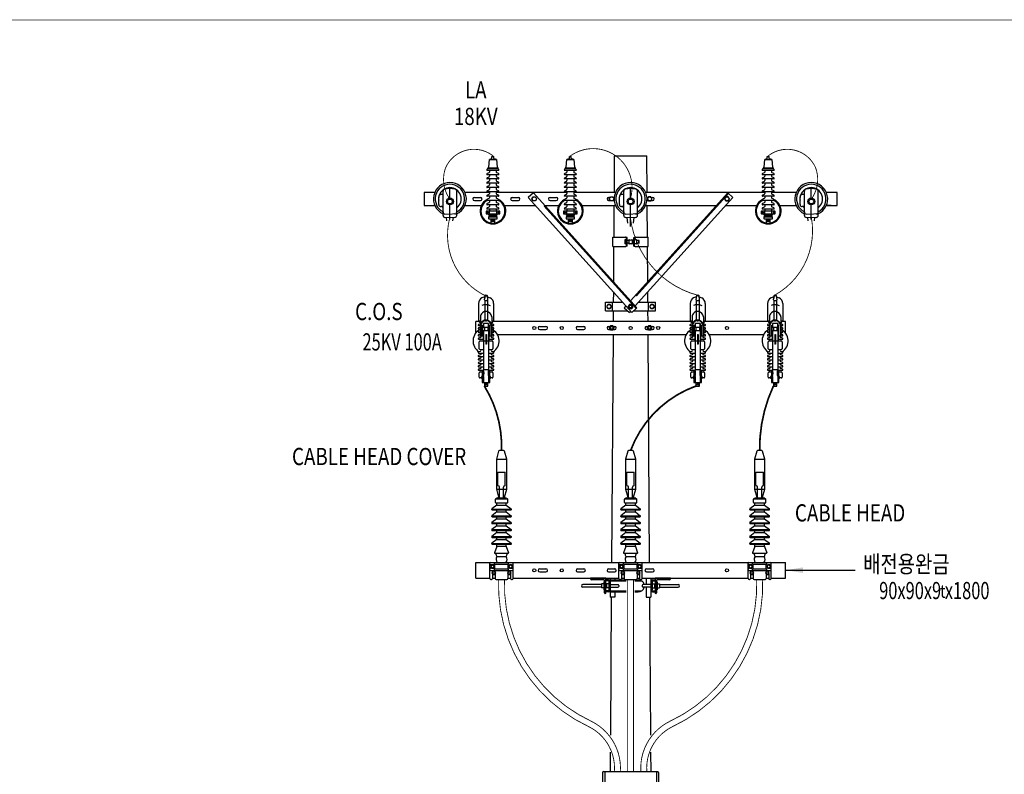
# Model space of a CAD drawing. Extents: x -2 to 23582, y -2 to 16922.
# Drawn here: x 11790 to 19229, y 11218 to 16922 of the extents above; entities that cross this region are included whole.
import ezdxf
from ezdxf.enums import TextEntityAlignment as Align

# ---------------------------------------------------------------- set-up
doc = ezdxf.new("R2010")
doc.units = 0
doc.header["$LTSCALE"] = 250
doc.header["$MEASUREMENT"] = 0
doc.layers.get('0').update_dxf_attribs({"linetype": 'CONTINUOUS'})
for name, color, linetype in [('2', 2, 'CONTINUOUS'), ('3', 3, 'CONTINUOUS'), ('4', 4, 'CONTINUOUS'), ('7', 7, 'CONTINUOUS'), ('ARM', 9, 'CONTINUOUS'), ('L', 1, 'CONTINUOUS'), ('NAME', 2, 'CONTINUOUS')]:
    doc.layers.add(name, color=color, linetype=linetype)
doc.styles.add('GHS', font='roman.shx', dxfattribs={"bigfont": 'ghs.shx'})
doc.styles.add('ROMAND', font='romand', dxfattribs={"width": 0.8, "height": 130, "bigfont": 'whtmtxt'})
doc.dimstyles.new('DIM3', dxfattribs={"dimtxt": 100, "dimasz": 130, "dimexe": 50, "dimexo": 50, "dimgap": 25, "dimtad": 1, "dimdec": 3, "dimzin": 0, "dimtxsty": 'ROMAND', "dimcen": 0, "dimazin": 3, "dimtfac": 0.5, "dimtdec": 4, "dimtix": 1, "dimtofl": 0, "dimtmove": 0, "dimatfit": 3, "dimtolj": 1, "dimtzin": 0})

# ---------------------------------------------------------------- blocks, each defined once
blk = doc.blocks.new('CH')
at = {"layer": '4'}
for p, q in [((-18, 527), (18, 527)), ((-18, 449.6), (-18, 527)), ((18, 449.6), (18, 527)), ((-10, 377), (-10, 439)), ((10, 377), (10, 439)), ((-23, 335), (-46.9, 312.6)), ((-30, 349), (-30, 370)), ((-28, 372), (28, 372)), ((-28, 347), (28, 347)), ((-23, 372), (-23, 375)), ((-23, 347), (23, 347)), ((-23, 335), (-23, 347)), ((-23, 335), (23, 335)), ((-21, 377), (21, 377)), ((23, 372), (23, 375)), ((23, 335), (23, 347)), ((23, 335), (46.9, 312.6)), ((30, 349), (30, 370)), ((-47.5, 312), (47.5, 312)), ((-47.5, 309), (-47.5, 311.1)), ((-23, 295), (-46.9, 272.6)), ((-45.5, 307), (45.5, 307)), ((-23, 307), (23, 307)), ((-23, 295), (-23, 307)), ((-23, 295), (23, 295)), ((23, 295), (23, 307)), ((23, 295), (46.9, 272.6)), ((47.5, 309), (47.5, 311.1)), ((-47.5, 272), (47.5, 272)), ((-47.5, 269), (-47.5, 271.1)), ((-23, 255), (-46.9, 232.6)), ((-45.5, 267), (45.5, 267)), ((-23, 267), (23, 267)), ((-23, 255), (-23, 267)), ((-23, 255), (23, 255)), ((23, 255), (23, 267)), ((23, 255), (46.9, 232.6)), ((47.5, 269), (47.5, 271.1)), ((-47.5, 232), (47.5, 232)), ((-47.5, 229), (-47.5, 231.1)), ((-47.5, 192), (47.5, 192)), ((-47.5, 189), (-47.5, 191.1)), ((-23, 215), (-46.9, 192.6)), ((-45.5, 227), (45.5, 227)), ((-23, 227), (23, 227)), ((-23, 215), (-23, 227)), ((-23, 215), (23, 215)), ((23, 215), (23, 227)), ((23, 215), (46.9, 192.6)), ((47.5, 229), (47.5, 231.1)), ((47.5, 189), (47.5, 191.1)), ((-47.5, 152), (47.5, 152)), ((-47.5, 149), (-47.5, 151.1)), ((-23, 175), (-46.9, 152.6)), ((-45.5, 187), (45.5, 187)), ((-45.5, 147), (45.5, 147)), ((-23, 187), (23, 187)), ((-23, 175), (-23, 187)), ((-23, 175), (23, 175)), ((-23, 147), (23, 147)), ((-23, 135), (-23, 147)), ((23, 175), (23, 187)), ((23, 175), (46.9, 152.6)), ((23, 135), (23, 147)), ((47.5, 149), (47.5, 151.1)), ((-47.5, 112), (47.5, 112)), ((-47.5, 109), (-47.5, 111.1)), ((-23, 135), (-46.9, 112.6)), ((-45.5, 107), (45.5, 107)), ((-23, 135), (23, 135)), ((-23, 95.3), (-23, 107)), ((23, 135), (46.9, 112.6)), ((23, 95.3), (23, 107)), ((47.5, 109), (47.5, 111.1)), ((-23.1, 94.7), (-34.2, 57.6)), ((-32.3, 55), (32.3, 55)), ((-23, 95), (23, 95)), ((23.1, 94.7), (34.2, 57.6)), ((-21, 35), (21, 35)), ((-21, 0), (21, 0))]:
    blk.add_line(p, q, dxfattribs=at)
for centre, radius, start, end in [((-15, 449.6), 3, 180, 254.1734), ((-18, 439), 8, 0, 74.1734), ((18, 439), 8, 105.8266, 180), ((15, 449.6), 3, 285.8266, 0), ((-28, 370), 2, 90, 180), ((-28, 349), 2, 180, 270), ((-21, 375), 2, 90, 180), ((21, 375), 2, 0, 90), ((28, 370), 2, 0, 90), ((28, 349), 2, 270, 0), ((-45.5, 311.1), 2, 133.1913, 180), ((-45.5, 309), 2, 180, 270), ((45.5, 309), 2, 270, 0), ((45.5, 311.1), 2, 0, 46.8087), ((-45.5, 271.1), 2, 133.1913, 180), ((-45.5, 269), 2, 180, 270), ((45.5, 269), 2, 270, 0), ((45.5, 271.1), 2, 0, 46.8087), ((-45.5, 231.1), 2, 133.1913, 180), ((-45.5, 229), 2, 180, 270), ((-45.5, 191.1), 2, 133.1913, 180), ((45.5, 229), 2, 270, 0), ((45.5, 231.1), 2, 0, 46.8087), ((45.5, 191.1), 2, 0, 46.8087), ((-45.5, 189), 2, 180, 270), ((-45.5, 151.1), 2, 133.1913, 180), ((-45.5, 149), 2, 180, 270), ((45.5, 189), 2, 270, 0), ((45.5, 149), 2, 270, 0), ((45.5, 151.1), 2, 0, 46.8087), ((-45.5, 111.1), 2, 133.1913, 180), ((-45.5, 109), 2, 180, 270), ((45.5, 109), 2, 270, 0), ((45.5, 111.1), 2, 0, 46.8087), ((-32.3, 57), 2, 163.3008, 270), ((-60.6, 32.8), 37.8, 6.452, 36.049), ((-25, 95.3), 2, 343.3008, 0), ((25, 95.3), 2, 180, 196.6992), ((60.6, 32.8), 37.8, 143.951, 173.548), ((32.3, 57), 2, 270, 16.6992), ((5.6, 18.6), 32.4, 148.8216, 215.0145), ((-21, 37), 2, 180, 270), ((21, 37), 2, 270, 0), ((-5.6, 18.6), 32.4, 324.9855, 31.1784)]:
    blk.add_arc(centre, radius, start, end, dxfattribs=at)
blk = doc.blocks.new('CH-BRF')
at = {"layer": '7'}
for p, q in [((-45, -31), (-45, 27)), ((-45, 3), (-45, 6)), ((-42, 30), (42, 30)), ((-39, 21), (-42, 21)), ((-39, 9), (-42, 9)), ((-42, 0), (42, 0)), ((-27.5, 24), (-27.5, 30)), ((-27.5, 24), (27.5, 24)), ((-27.5, 6), (27.5, 6)), ((-27.5, 0), (-27.5, 6)), ((-25.5, 6), (-25.5, 24)), ((25.5, 6), (25.5, 24)), ((27.5, 24), (27.5, 30)), ((27.5, 0), (27.5, 6)), ((39, 21), (42, 21)), ((39, 9), (42, 9)), ((45, -31), (45, 27)), ((45, 3), (45, 6)), ((-41, -35), (-39, -35)), ((-35, -14.3), (-35, -31)), ((-25, -14.3), (-25, -31)), ((-21, -35), (21, -35)), ((25, -14.3), (25, -31)), ((35, -14.3), (35, -31)), ((39, -35), (41, -35))]:
    blk.add_line(p, q, dxfattribs=at)
for points in [[(-38.8, 21.5), (-42.5, 15), (-38.8, 8.5), (-31.2, 8.5), (-27.5, 15), (-31.2, 21.5)], [(31.2, 21.5), (27.5, 15), (31.2, 8.5), (38.8, 8.5), (42.5, 15), (38.8, 21.5)], [(-33.8, -3.5), (-37.5, -10), (-33.8, -16.5), (-26.2, -16.5), (-22.5, -10), (-26.2, -3.5)], [(26.2, -3.5), (22.5, -10), (26.2, -16.5), (33.8, -16.5), (37.5, -10), (33.8, -3.5)]]:
    blk.add_lwpolyline(points, close=True, dxfattribs=at)
for centre, radius in [((-35, 15), 6), ((35, 15), 6), ((-30, -10), 5), ((30, -10), 5)]:
    blk.add_circle(centre, radius, dxfattribs=at)
for centre, radius, start, end in [((-42, 27), 3, 90, 180), ((-42, 24), 3, 180, 270), ((-42, 6), 3, 90, 180), ((-42, 3), 3, 180, 270), ((42, 27), 3, 0, 90), ((42, 24), 3, 270, 0), ((42, 6), 3, 0, 90), ((42, 3), 3, 270, 0), ((-41, -31), 4, 180, 270), ((-39, -31), 4, 270, 0), ((-21, -31), 4, 180, 270), ((21, -31), 4, 270, 0), ((39, -31), 4, 180, 180), ((39, -31), 4, 180, 270), ((41, -31), 4, 270, 0)]:
    blk.add_arc(centre, radius, start, end, dxfattribs=at)
blk = doc.blocks.new('COVER-S1')
at = {"layer": '4'}
for p, q in [((0, 12.2), (0, -12.2)), ((50, 30), (3.7, 17)), ((225, 30), (50, 30)), ((50, 30), (50, -30)), ((225, 30), (225, -30)), ((271.3, 17), (225, 30)), ((275, -12.2), (275, 12.2)), ((3.7, -17), (50, -30)), ((50, -30), (225, -30)), ((225, -30), (271.3, -17))]:
    blk.add_line(p, q, dxfattribs=at)
for centre, start, end in [((5, 12.2), 105.6422, 180), ((270, 12.2), 0, 74.3578), ((5, -12.2), 180, 254.3578), ((270, -12.2), 285.6422, 0)]:
    blk.add_arc(centre, 5, start, end, dxfattribs=at)
blk = doc.blocks.new('CP-LAF')
at = {"layer": '3'}
for p, q in [((-35.3, 168), (-35.3, 168.1)), ((-35.3, 143), (-35.3, 143.1)), ((-35.3, 118), (-35.3, 118.1)), ((32.7, 166), (-33.3, 166)), ((32.7, 141), (-33.3, 141)), ((32.7, 116), (-33.3, 116)), ((-20.3, 166), (-20.3, 156.4)), ((-20.3, 141), (-20.3, 131.4)), ((-20.3, 116), (-20.3, 106.4)), ((19.7, 166), (19.7, 156.4)), ((19.7, 141), (19.7, 131.4)), ((19.7, 116), (19.7, 106.4)), ((34.7, 168), (34.7, 168.1)), ((34.7, 143), (34.7, 143.1)), ((34.7, 118), (34.7, 118.1)), ((-35.3, 93), (-35.3, 93.1)), ((-35.3, 68), (-35.3, 68.1)), ((32.7, 91), (-33.3, 91)), ((32.7, 66), (-33.3, 66)), ((-20.3, 91), (-20.3, 81.4)), ((-20.3, 66), (-20.3, 56.4)), ((19.7, 91), (19.7, 81.4)), ((19.7, 66), (19.7, 56.4)), ((34.7, 93), (34.7, 93.1)), ((34.7, 68), (34.7, 68.1)), ((-35.3, 43), (-35.3, 43.1)), ((-35.3, 18), (-35.3, 18.1)), ((32.7, 41), (-33.3, 41)), ((32.7, 16), (-33.3, 16)), ((-20.3, 41), (-20.3, 31.4)), ((-20.3, 16), (-20.3, 6.4)), ((19.7, 41), (19.7, 31.4)), ((19.7, 16), (19.7, 6.4)), ((34.7, 43), (34.7, 43.1)), ((34.7, 18), (34.7, 18.1)), ((-35.3, -7), (-35.3, -6.9)), ((-35.3, -32), (-35.3, -31.9)), ((-35.3, -57), (-35.3, -56.9)), ((32.7, -9), (-33.3, -9)), ((32.7, -34), (-33.3, -34)), ((-20.3, -9), (-20.3, -18.6)), ((-20.3, -34), (-20.3, -43.6)), ((19.7, -9), (19.7, -18.6)), ((19.7, -34), (19.7, -43.6)), ((34.7, -7), (34.7, -6.9)), ((34.7, -32), (34.7, -31.9)), ((34.7, -57), (34.7, -56.9)), ((32.7, -59), (-33.3, -59)), ((-25.3, -91), (-25.3, -92)), ((-25.3, -105), (-25.3, -114)), ((24.7, -106), (-25.3, -106)), ((23.7, -104), (-24.3, -104)), ((22.7, -89), (-23.3, -89)), ((-23.3, -94), (22.7, -94)), ((-20.3, -59), (-20.3, -71)), ((-20.3, -94), (-20.3, -104)), ((19.7, -59), (19.7, -71)), ((19.7, -94), (19.7, -104)), ((24.7, -92), (24.7, -91)), ((24.7, -114), (24.7, -105)), ((-24.3, -115), (23.7, -115)), ((-10.3, -142), (-10.3, -115)), ((-10.3, -117), (9.7, -117)), ((-10.3, -122), (9.7, -122)), ((9.7, -132), (-10.3, -132)), ((9.7, -142), (-10.3, -142)), ((9.7, -115), (9.7, -142))]:
    blk.add_line(p, q, dxfattribs=at)
for centre, radius, start, end in [((-30.3, 168.1), 5, 118.7169, 180), ((0.5, 111.8), 69.2, 111.9296, 118.7169), ((-1.1, 111.8), 69.2, 61.2831, 68.0704), ((29.7, 168.1), 5, 0, 61.2831), ((-33.3, 168), 2, 180, 270), ((-30.3, 143.1), 5, 118.7169, 180), ((-33.3, 143), 2, 180, 270), ((-30.3, 118.1), 5, 118.7169, 180), ((-33.3, 118), 2, 180, 270), ((0.5, 86.8), 69.2, 110.3828, 118.7169), ((0.5, 61.8), 69.2, 110.3828, 118.7169), ((-25.3, 156.4), 5, 290.3828, 0), ((-25.3, 131.4), 5, 290.3828, 0), ((24.7, 156.4), 5, 180, 249.6172), ((24.7, 131.4), 5, 180, 249.6172), ((-1.1, 86.8), 69.2, 61.2831, 69.6172), ((-1.1, 61.8), 69.2, 61.2831, 69.6172), ((29.7, 143.1), 5, 0, 61.2831), ((29.7, 118.1), 5, 0, 61.2831), ((32.7, 168), 2, 270, 0), ((32.7, 143), 2, 270, 0), ((32.7, 118), 2, 270, 0), ((-30.3, 93.1), 5, 118.7169, 180), ((-33.3, 93), 2, 180, 270), ((-30.3, 68.1), 5, 118.7169, 180), ((-33.3, 68), 2, 180, 270), ((0.5, 36.8), 69.2, 110.3828, 118.7169), ((0.5, 11.8), 69.2, 110.3828, 118.7169), ((-25.3, 106.4), 5, 290.3828, 0), ((-25.3, 81.4), 5, 290.3828, 0), ((24.7, 106.4), 5, 180, 249.6172), ((24.7, 81.4), 5, 180, 249.6172), ((-1.1, 36.8), 69.2, 61.2831, 69.6172), ((-1.1, 11.8), 69.2, 61.2831, 69.6172), ((29.7, 93.1), 5, 0, 61.2831), ((29.7, 68.1), 5, 0, 61.2831), ((32.7, 93), 2, 270, 0), ((32.7, 68), 2, 270, 0), ((-30.3, 43.1), 5, 118.7169, 180), ((-33.3, 43), 2, 180, 270), ((-30.3, 18.1), 5, 118.7169, 180), ((-33.3, 18), 2, 180, 270), ((0.5, -13.2), 69.2, 110.3828, 118.7169), ((0.5, -38.2), 69.2, 110.3828, 118.7169), ((0.5, -63.2), 69.2, 110.3828, 118.7169), ((-25.3, 56.4), 5, 290.3828, 0), ((-25.3, 31.4), 5, 290.3828, 0), ((-25.3, 6.4), 5, 290.3828, 0), ((24.7, 56.4), 5, 180, 249.6172), ((24.7, 31.4), 5, 180, 249.6172), ((24.7, 6.4), 5, 180, 249.6172), ((-1.1, -13.2), 69.2, 61.2831, 69.6172), ((-1.1, -38.2), 69.2, 61.2831, 69.6172), ((-1.1, -63.2), 69.2, 61.2831, 69.6172), ((29.7, 43.1), 5, 0, 61.2831), ((29.7, 18.1), 5, 0, 61.2831), ((32.7, 43), 2, 270, 0), ((32.7, 18), 2, 270, 0), ((0, -70.5), 75, 117.0999, 63.83), ((0, -70.5), 70, 118.5213, 261.5503), ((-30.3, -6.9), 5, 118.7169, 180), ((-33.3, -7), 2, 180, 270), ((-30.3, -31.9), 5, 118.7169, 180), ((-33.3, -32), 2, 180, 270), ((-30.3, -56.9), 5, 118.7169, 180), ((-33.3, -57), 2, 180, 270), ((0.5, -88.2), 69.2, 110.3828, 118.7169), ((0.5, -113.2), 69.2, 110.3828, 118.7169), ((-25.3, -18.6), 5, 290.3828, 0), ((-25.3, -43.6), 5, 290.3828, 0), ((0, -70.5), 70, 277.9768, 61.6115), ((24.7, -18.6), 5, 180, 249.6172), ((24.7, -43.6), 5, 180, 249.6172), ((-1.1, -88.2), 69.2, 61.2831, 69.6172), ((-1.1, -113.2), 69.2, 61.2831, 69.6172), ((29.7, -6.9), 5, 0, 61.2831), ((29.7, -31.9), 5, 0, 61.2831), ((29.7, -56.9), 5, 0, 61.2831), ((32.7, -7), 2, 270, 0), ((32.7, -32), 2, 270, 0), ((32.7, -57), 2, 270, 0), ((-23.3, -91), 2, 90, 180), ((-23.3, -92), 2, 180, 270), ((-24.3, -105), 1, 90, 180), ((-24.3, -114), 1, 180, 270), ((-22.3, -87), 2, 270, 0), ((21.7, -87), 2, 180, 270), ((22.7, -91), 2, 0, 90), ((22.7, -92), 2, 270, 0), ((23.7, -105), 1, 0, 90), ((23.7, -114), 1, 270, 0)]:
    blk.add_arc(centre, radius, start, end, dxfattribs=at)
at = {"layer": '4'}
for p, q in [((-5.5, 235.7), (-5.5, 246)), ((-5.5, 246), (5.5, 246)), ((5.5, 235.7), (5.5, 246)), ((-30, 177.5), (-30, 178.8)), ((-28.8, 181), (28.8, 181)), ((-28.5, 176), (28.5, 176)), ((-24.6, 184.8), (-20, 228.5)), ((-20, 228.5), (20, 228.5)), ((20, 228.5), (24.6, 184.8)), ((30, 177.5), (30, 178.8))]:
    blk.add_line(p, q, dxfattribs=at)
for centre, radius, start, end in [((0, 191), 42.5, 100.7669, 118.0725), ((-8.5, 235.7), 3, 280.7669, 0), ((8.5, 235.7), 3, 180, 259.2331), ((0, 191), 42.5, 61.9275, 79.2331), ((-27.5, 178.8), 2.5, 99.7346, 180), ((-28.5, 177.5), 1.5, 180, 270), ((-28.6, 185.2), 4, 279.7346, 353.9594), ((28.6, 185.2), 4, 186.0406, 260.2654), ((27.5, 178.8), 2.5, 0, 80.2654), ((28.5, 177.5), 1.5, 270, 0)]:
    blk.add_arc(centre, radius, start, end, dxfattribs=at)
at = {"layer": '7'}
for p, q in [((-40.3, -74), (-40.3, -84)), ((37.7, -71), (-37.3, -71)), ((-37.3, -87), (37.7, -87)), ((-22.3, -71), (-22.3, -87)), ((21.7, -87), (21.7, -71)), ((39.7, -85), (39.7, -73))]:
    blk.add_line(p, q, dxfattribs=at)
for centre in [(-33.3, -79), (32.7, -79)]:
    blk.add_circle(centre, 4, dxfattribs=at)
for centre, radius, start, end in [((-37.3, -74), 3, 90, 180), ((-37.3, -84), 3, 180, 270), ((37.7, -73), 2, 0, 90), ((37.7, -85), 2, 270, 0)]:
    blk.add_arc(centre, radius, start, end, dxfattribs=at)
blk = doc.blocks.new('CP-COSF')
for p, q in [((-8, 181.6), (-23.7, 174.4)), ((-9.1, 162.8), (-6, 188.3)), ((-8, 181.6), (-6.8, 181.6)), ((-8, 181.6), (-8, 171.6)), ((6, 188.3), (9.1, 162.8)), ((6.8, 181.6), (8, 181.6)), ((8, 181.6), (23.7, 174.4)), ((8, 181.6), (8, 171.6)), ((-44, 142.6), (-44, 41.6)), ((-8, 136.6), (-23.7, 129.4)), ((-8, 161.4), (-8, 47.6)), ((-8, 136.6), (8, 136.6)), ((8, 161.4), (8, 47.6)), ((8, 136.6), (23.7, 129.4)), ((44, 142.6), (44, 41.6)), ((-33, 63.7), (-33, 26.6)), ((-33, 63.7), (-33, 7.7)), ((-8, 97.7), (-21.3, 87.5)), ((-8, 97.7), (8, 97.7)), ((8, 97.7), (21.3, 87.5)), ((33, 63.7), (33, 26.6)), ((33, 63.7), (33, 7.7)), ((-44, 41.6), (-33, 41.6)), ((-44, 41.6), (-33, 41.6)), ((-33, 13.6), (-33, -42.4)), ((-30.5, 13.6), (-30.5, -42.4)), ((-8, 47.6), (-21.3, 37.3)), ((-8, 47.6), (8, 47.6)), ((-3, 41.1), (3, 41.1)), ((8, 47.6), (21.3, 37.3)), ((30.5, 13.6), (30.5, -42.4)), ((33, 41.6), (44, 41.6)), ((33, 41.6), (44, 41.6)), ((33, 13.6), (33, -42.4)), ((-33, -42.4), (-30.5, -42.4)), ((30.5, -42.4), (33, -42.4))]:
    blk.add_line(p, q)
for centre, radius, start, end in [((-9, 142.6), 35, 114.7464, 180), ((9, 142.6), 35, 0, 65.2536), ((-3, 63.7), 30, 127.561, 180), ((3, 63.7), 30, 0, 52.439), ((-3, 13.6), 30, 127.561, 180), ((-3, 13.6), 27.5, 90, 180), ((3, 13.6), 27.5, 0, 90), ((3, 13.6), 30, 0, 52.439)]:
    blk.add_arc(centre, radius, start, end)
at = {"layer": '3'}
for p, q in [((-45, 17.7), (-45, 16)), ((-43, 14), (-33, 14)), ((-38.6, 34), (-33, 34)), ((33, 34), (38.6, 34)), ((33, 14), (43, 14)), ((45, 16), (45, 17.7)), ((-45, -2.3), (-45, -4)), ((-45, -22.3), (-45, -24)), ((-45, -42.3), (-45, -44)), ((-43, -6), (-33, -6)), ((-43, -26), (-33, -26)), ((-43, -46), (-15, -46)), ((-30, -46), (-30, -53.7)), ((15, -46), (43, -46)), ((30, -46), (30, -53.7)), ((33, -6), (43, -6)), ((33, -26), (43, -26)), ((45, -4), (45, -2.3)), ((45, -24), (45, -22.3)), ((45, -44), (45, -42.3)), ((-45, -62.3), (-45, -64)), ((-43, -66), (-15, -66)), ((-40, -121), (-40, -81)), ((-35, -76), (-15, -76)), ((15, -66), (43, -66)), ((15, -76), (35, -76)), ((40, -81), (40, -121)), ((45, -64), (45, -62.3)), ((-45, -142.3), (-45, -144)), ((-45, -162.3), (-45, -164)), ((-43, -146), (-15, -146)), ((-43, -166), (-15, -166)), ((-35, -126), (-15, -126)), ((-30, -146), (-30, -153.7)), ((-30, -166), (-30, -173.7)), ((15, -126), (35, -126)), ((15, -146), (43, -146)), ((15, -166), (43, -166)), ((30, -146), (30, -153.7)), ((30, -166), (30, -173.7)), ((45, -144), (45, -142.3)), ((45, -164), (45, -162.3)), ((-45, -182.3), (-45, -184)), ((-45, -202.3), (-45, -204)), ((-45, -222.3), (-45, -224)), ((-43, -186), (-15, -186)), ((-43, -206), (-17, -206)), ((-43, -226), (-17, -226)), ((-30, -186), (-30, -193.7)), ((-30, -206), (-30, -213.7)), ((-30, -226), (-30, -233.7)), ((15, -186), (43, -186)), ((17, -206), (43, -206)), ((17, -226), (43, -226)), ((30, -186), (30, -193.7)), ((30, -206), (30, -213.7)), ((30, -226), (30, -233.7)), ((45, -184), (45, -182.3)), ((45, -204), (45, -202.3)), ((45, -224), (45, -222.3)), ((-45, -242.3), (-45, -244)), ((-43, -246), (-15.6, -246)), ((-40, -286), (-40, -261)), ((-35, -256), (-22, -256)), ((15.6, -246), (43, -246)), ((22, -256), (35, -256)), ((40, -261), (40, -286)), ((45, -244), (45, -242.3)), ((-26, -291), (-35, -291)), ((35, -291), (26, -291))]:
    blk.add_line(p, q, dxfattribs=at)
for centre, radius, start, end in [((-43, 17.7), 2, 110.9672, 180), ((-43, 16), 2, 180, 270), ((9.2, -118.5), 147.8, 106.5783, 110.9672), ((9.2, -138.5), 147.8, 106.5783, 110.9672), ((-20.4, 28.3), 20.4, 139.176, 159.6674), ((-38.6, 35), 1, 159.6674, 270), ((-9.2, -118.5), 147.8, 69.0328, 73.4217), ((-9.2, -138.5), 147.8, 69.0328, 73.4217), ((20.4, 28.3), 20.4, 20.3326, 40.824), ((38.6, 35), 1, 270, 20.3326), ((43, 16), 2, 270, 0), ((43, 17.7), 2, 0, 69.0328), ((0, -75.5), 76, 115.7351, 237.3247), ((-43, -2.3), 2, 110.9672, 180), ((-43, -4), 2, 180, 270), ((-43, -22.3), 2, 110.9672, 180), ((-43, -24), 2, 180, 270), ((-43, -42.3), 2, 110.9672, 180), ((-43, -44), 2, 180, 270), ((9.2, -158.5), 147.8, 106.5783, 110.9672), ((9.2, -178.5), 147.8, 106.5783, 110.9672), ((9.2, -198.5), 147.8, 106.2392, 110.9672), ((-33, -53.7), 3, 286.2392, 0), ((33, -53.7), 3, 180, 253.7608), ((-9.2, -198.5), 147.8, 69.0328, 73.7608), ((0, -75.5), 76, 302.6753, 64.2649), ((-9.2, -158.5), 147.8, 69.0328, 73.4217), ((-9.2, -178.5), 147.8, 69.0328, 73.4217), ((43, -4), 2, 270, 0), ((43, -24), 2, 270, 0), ((43, -44), 2, 270, 0), ((43, -2.3), 2, 0, 69.0328), ((43, -22.3), 2, 0, 69.0328), ((43, -42.3), 2, 0, 69.0328), ((-43, -62.3), 2, 110.9672, 180), ((-43, -64), 2, 180, 270), ((-35, -81), 5, 90, 180), ((-35, -71), 5, 270, 90), ((35, -71), 5, 90, 270), ((35, -81), 5, 0, 90), ((43, -64), 2, 270, 0), ((43, -62.3), 2, 0, 69.0328), ((-43, -142.3), 2, 110.9672, 180), ((-43, -144), 2, 180, 270), ((-43, -162.3), 2, 110.9672, 180), ((-43, -164), 2, 180, 270), ((9.2, -278.5), 147.8, 107.3891, 110.9672), ((9.2, -298.5), 147.8, 106.2392, 110.9672), ((-35, -121), 5, 180, 270), ((-35.7, -131.7), 5.78, 277.3014, 82.6986), ((-33, -153.7), 3, 286.2392, 0), ((35.7, -131.7), 5.78, 97.3014, 262.6986), ((33, -153.7), 3, 180, 253.7608), ((-9.2, -298.5), 147.8, 69.0328, 73.7608), ((35, -121), 5, 270, 0), ((-9.2, -278.5), 147.8, 69.0328, 72.6109), ((43, -144), 2, 270, 0), ((43, -164), 2, 270, 0), ((43, -142.3), 2, 0, 69.0328), ((43, -162.3), 2, 0, 69.0328), ((-43, -182.3), 2, 110.9672, 180), ((-43, -184), 2, 180, 270), ((-43, -202.3), 2, 110.9672, 180), ((-43, -204), 2, 180, 270), ((-43, -222.3), 2, 110.9672, 180), ((-43, -224), 2, 180, 270), ((9.2, -318.5), 147.8, 106.2392, 110.9672), ((9.2, -338.5), 147.8, 106.2392, 110.9672), ((9.2, -358.5), 147.8, 106.2392, 110.9672), ((-33, -173.7), 3, 286.2392, 0), ((-33, -193.7), 3, 286.2392, 0), ((-33, -213.7), 3, 286.2392, 0), ((33, -173.7), 3, 180, 253.7608), ((33, -193.7), 3, 180, 253.7608), ((33, -213.7), 3, 180, 253.7608), ((-9.2, -318.5), 147.8, 69.0328, 73.7608), ((-9.2, -338.5), 147.8, 69.0328, 73.7608), ((-9.2, -358.5), 147.8, 69.0328, 73.7608), ((43, -184), 2, 270, 0), ((43, -204), 2, 270, 0), ((43, -224), 2, 270, 0), ((43, -182.3), 2, 0, 69.0328), ((43, -202.3), 2, 0, 69.0328), ((43, -222.3), 2, 0, 69.0328), ((-43, -242.3), 2, 110.9672, 180), ((-43, -244), 2, 180, 270), ((9.2, -378.5), 147.8, 106.2392, 110.9672), ((-35, -261), 5, 90, 180), ((-35, -286), 5, 180, 270), ((-35, -251), 5, 270, 90), ((-33, -233.7), 3, 286.2392, 0), ((33, -233.7), 3, 180, 253.7608), ((35, -251), 5, 90, 270), ((-9.2, -378.5), 147.8, 69.0328, 73.7608), ((35, -261), 5, 0, 90), ((35, -286), 5, 270, 0), ((43, -244), 2, 270, 0), ((43, -242.3), 2, 0, 69.0328)]:
    blk.add_arc(centre, radius, start, end, dxfattribs=at)
at = {"layer": '7'}
for p, q in [((-20, -45), (-20, 15)), ((-20, 15), (-18, 15)), ((-18, -45), (-18, 15)), ((-15, 25), (-15, 5)), ((15, 25), (-15, 25)), ((-15, 5), (15, 5)), ((-10, 5), (-10, -15)), ((10, 5), (10, -15)), ((15, 5), (15, 25)), ((15, 25), (15, 5)), ((18, 15), (18, -45)), ((18, 15), (20, 15)), ((20, 15), (20, -45)), ((-17, -45), (-20, -45)), ((-17, -15), (-17, -75)), ((-17, -15), (17, -15)), ((-15, -15), (-15, -243)), ((-2, -37.5), (-2, -95.3)), ((-2, -37.5), (2, -37.5)), ((2, -37.5), (2, -95.3)), ((15, -15), (15, -243)), ((17, -15), (17, -75)), ((20, -45), (17, -45)), ((-17, -75), (-2, -75)), ((2, -95.3), (-2, -95.3)), ((2, -75), (17, -75)), ((-26, -282), (-26, -294)), ((-22, -282), (-26, -282)), ((-22, -248), (-22, -318)), ((-20, -248), (-22, -248)), ((-20, -248), (-20, -318)), ((-15, -282), (-20, -282)), ((15, -243), (-15, -243)), ((-15, -282), (-15, -318)), ((15, -282), (15, -318)), ((20, -282), (15, -282)), ((20, -318), (20, -248)), ((22, -248), (20, -248)), ((22, -318), (22, -248)), ((26, -282), (22, -282)), ((26, -294), (26, -282)), ((-22, -294), (-26, -294)), ((-22, -318), (22, -318)), ((-15, -294), (-20, -294)), ((-10, -318), (-10, -338)), ((-10, -338), (10, -338)), ((10, -338), (10, -318)), ((20, -294), (15, -294)), ((26, -294), (22, -294))]:
    blk.add_line(p, q, dxfattribs=at)
blk.add_circle((0, -328), 5.6, dxfattribs=at)
for centre, radius, start, end in [((0, -232.2), 25.5, 218.2475, 238.3054), ((-75.2, -262.5), 63.3, 342.0503, 17.9497), ((75.2, -262.5), 63.3, 162.0503, 197.9497), ((0, -232.2), 25.5, 301.6946, 321.7525)]:
    blk.add_arc(centre, radius, start, end, dxfattribs=at)
blk.add_ellipse((0, 188.3), major_axis=(6, 0), ratio=0.510351, dxfattribs=at)
blk.add_ellipse((0, 162.9), major_axis=(-9.05, 0), ratio=0.340202, start_param=-0.077426, end_param=3.219019, dxfattribs=at)
blk = doc.blocks.new('GB2-3F')
at = {"layer": '7'}
for p, q in [((-102.8, 27.5), (-29.7, 27.5)), ((-102.8, -27.5), (-102.8, 27.5)), ((-23.5, 12), (-32.6, 12)), ((-19, 25), (-25.4, 25)), ((-23.5, -25), (-23.5, 25)), ((-19, -25), (-19, 25)), ((-10, 8), (-19, 8)), ((-10, 14), (-10, -14)), ((10, 14), (10, -14)), ((19, 8), (10, 8)), ((19, 25), (25.4, 25)), ((19, -25), (19, 25)), ((23.5, -25), (23.5, 25)), ((33.5, 12), (23.5, 12)), ((29.7, 27.5), (102.8, 27.5)), ((36.5, -9), (36.5, 9)), ((48.5, 8), (36.5, 8)), ((48.5, -8), (48.5, 8)), ((102.8, -27.5), (102.8, 27.5)), ((-102.8, -27.5), (-29.7, -27.5)), ((-23.5, -12), (-32.6, -12)), ((-19, -25), (-25.4, -25)), ((-10, -8), (-19, -8)), ((19, -8), (10, -8)), ((19, -25), (25.4, -25)), ((33.5, -12), (23.5, -12)), ((29.7, -27.5), (102.8, -27.5)), ((48.5, -8), (36.5, -8))]:
    blk.add_line(p, q, dxfattribs=at)
for points in [[(-32.6, 12, 0.359334), (-32.8, 11.8, 0.027768), (-33.2, 8.5, 0.011686), (-33.4, 5, 0.008288), (-33.5, 0, 0.008288), (-33.4, -5, 0.011686), (-33.2, -8.5, 0.027768), (-32.8, -11.8, 0.359334), (-32.6, -12, 0.359334)], [(48.5, -8, 0.26275), (49.1, -7.7, 0.074651), (49.9, -5.7, 0.035463), (50.3, -3.3, 0.025802), (50.5, 0, 0.025802), (50.3, 3.3, 0.035463), (49.9, 5.7, 0.074651), (49.1, 7.7, 0.26275), (48.5, 8, 0.26275)]]:
    blk.add_lwpolyline(points, format="xyb", dxfattribs=at)
for centre, radius, start, end in [((-29.7, 22.5), 5, 30, 90), ((0, 29.2), 18.2, 236.6015, 303.3985), ((29.7, 22.5), 5, 90, 150), ((33.5, 9), 3, 0, 90), ((-29.7, -22.5), 5, 270, 330), ((0, -29.2), 18.2, 56.6015, 123.3985), ((29.7, -22.5), 5, 210, 270), ((33.5, -9), 3, 270, 0)]:
    blk.add_arc(centre, radius, start, end, dxfattribs=at)

msp = doc.modelspace()

# ---------------------------------------------------------------- linework, layer by layer
at = {"layer": '2'}
for p, q in [((16281.9, 15892.6), (16280.1, 15616.3)), ((16281.9, 15892.6), (16528.9, 15892.6)), ((16530.8, 15616.3), (16528.9, 15892.6)), ((16279.5, 15518.8), (16277.9, 15278.3)), ((16533, 15278.3), (16531.4, 15518.8)), ((16277.4, 15206.8), (16275.6, 14942.1)), ((16535.3, 14942.1), (16533.5, 15206.8)), ((16275.1, 14864.9), (16274.6, 14786.3)), ((16536.3, 14786.3), (16535.8, 14864.9)), ((16274.1, 14721.3), (16273.6, 14641.3)), ((16537.3, 14641.3), (16536.7, 14721.3)), ((16273, 14543.8), (16261.5, 12818.1)), ((16549.4, 12818.1), (16537.9, 14543.8)), ((16259.8, 12558.1), (16252.8, 11514.8)), ((16558.1, 11514.8), (16551.1, 12558.1)), ((16252, 11385.5), (16251, 11238.6)), ((16559.9, 11238.6), (16558.9, 11385.5))]:
    msp.add_line(p, q, dxfattribs=at)
at = {"layer": '3', "const_width": 5}
msp.add_lwpolyline([(0, 16920), (23580, 16920)], dxfattribs=at)
at = {"layer": '3'}
for centre, radius, start, end in [((15040.4, 15567.6), 124.2, 294.76189, 245.23811), ((15040.4, 15567.6), 111.2, 297.89393, 242.10607), ((15040.4, 15567.6), 85.2, 307.6392, 161.46786), ((16405.4, 15567.6), 124.2, 294.76189, 245.23811), ((16405.4, 15567.6), 111.2, 297.89393, 242.10607), ((16405.4, 15567.6), 85.2, 307.6392, 161.46786), ((17770.4, 15567.6), 124.2, 294.76189, 245.23811), ((17770.4, 15567.6), 111.2, 297.89393, 242.10607), ((17770.4, 15567.6), 85.2, 307.6392, 161.46786), ((15040.4, 15567.6), 85.2, 172.916, 187.084), ((17770.4, 15567.6), 85.2, 172.916, 187.084), ((15040.4, 15567.6), 85.2, 223.39491, 232.3608), ((16405.4, 15567.6), 85.2, 223.39491, 232.3608), ((17770.4, 15567.6), 85.2, 223.39491, 232.3608)]:
    msp.add_arc(centre, radius, start, end, dxfattribs=at)
at = {"layer": '4'}
for p, q in [((14988.4, 15443.1), (14988.4, 15626.9)), ((15040.4, 15645.6), (15002.7, 15642.4)), ((15078.1, 15642.4), (15040.4, 15645.6)), ((15040.4, 15574.4), (15040.4, 15645.6)), ((15092.4, 15443.3), (15092.4, 15626.9)), ((16353.4, 15443.1), (16353.4, 15626.9)), ((16405.4, 15645.6), (16367.7, 15642.4)), ((16405.4, 15574.4), (16405.4, 15645.6)), ((16443.1, 15642.4), (16405.4, 15645.6)), ((16457.4, 15443.3), (16457.4, 15626.9)), ((17718.4, 15443.1), (17718.4, 15626.9)), ((17770.4, 15645.6), (17732.7, 15642.4)), ((17770.4, 15574.4), (17770.4, 15645.6)), ((17808.1, 15642.4), (17770.4, 15645.6)), ((17822.4, 15443.3), (17822.4, 15626.9)), ((14955.9, 15524.7), (14955.9, 15584.5)), ((14988.4, 15600.1), (14971.5, 15600.1)), ((16320.9, 15524.7), (16320.9, 15584.5)), ((16353.4, 15600.1), (16336.5, 15600.1)), ((17685.9, 15524.7), (17685.9, 15584.5)), ((17718.4, 15600.1), (17701.5, 15600.1)), ((14988.4, 15509.1), (14971.5, 15509.1)), ((15040.4, 15411.5), (15040.4, 15522.4)), ((16353.4, 15509.1), (16336.5, 15509.1)), ((16405.4, 15359.7), (16405.4, 15522.4)), ((17718.4, 15509.1), (17701.5, 15509.1)), ((17770.4, 15411.5), (17770.4, 15522.4)), ((15039.2, 15424.7), (15002.8, 15427.5)), ((15040.4, 15450.6), (15002.9, 15453.4)), ((15017.2, 15402.9), (15014.6, 15426.6)), ((15078.1, 15453.7), (15040.4, 15450.6)), ((15078.1, 15427.8), (15041.7, 15424.7)), ((15063.6, 15402.9), (15066.3, 15426.8)), ((16404.2, 15424.7), (16367.8, 15427.5)), ((16405.4, 15450.6), (16367.9, 15453.4)), ((16384.2, 15385.4), (16379.6, 15426.6)), ((16443.1, 15453.7), (16405.4, 15450.6)), ((16443.1, 15427.8), (16406.7, 15424.7)), ((16426.7, 15385.4), (16431.3, 15426.8)), ((17769.2, 15424.7), (17732.8, 15427.5)), ((17770.4, 15450.6), (17732.9, 15453.4)), ((17747.2, 15402.9), (17744.6, 15426.6)), ((17808.1, 15453.7), (17770.4, 15450.6)), ((17808.1, 15427.8), (17771.7, 15424.7)), ((17793.6, 15402.9), (17796.3, 15426.8))]:
    msp.add_line(p, q, dxfattribs=at)
for centre, radius in [((15040.4, 15548.4), 26), ((15040.4, 15548.4), 18.2), ((16405.4, 15548.4), 26), ((16405.4, 15548.4), 18.2), ((17770.4, 15548.4), 26), ((17770.4, 15548.4), 18.2)]:
    msp.add_circle(centre, radius, dxfattribs=at)
for centre, start, end in [((15004, 15626.9), 94.77192, 180), ((15076.8, 15626.9), 360, 85.22808), ((16369, 15626.9), 94.77192, 180), ((16441.8, 15626.9), 360, 85.22808), ((17734, 15626.9), 94.77192, 180), ((17806.8, 15626.9), 360, 85.22808), ((14971.5, 15584.5), 90, 180), ((16336.5, 15584.5), 90, 180), ((17701.5, 15584.5), 90, 180), ((14971.5, 15524.7), 180, 270), ((16336.5, 15524.7), 180, 270), ((17701.5, 15524.7), 180, 270), ((15004, 15468.9), 180, 265.71085), ((15004, 15443.1), 180, 265.62322), ((15040.4, 15440.3), 265.62322, 274.77192), ((15076.8, 15469.2), 274.68866, 360), ((15076.8, 15443.3), 274.77192, 360), ((16369, 15468.9), 180, 265.71085), ((16369, 15443.1), 180, 265.62322), ((16405.4, 15440.3), 265.62322, 274.77192), ((16441.8, 15469.2), 274.68866, 360), ((16441.8, 15443.3), 274.77192, 360), ((17734, 15468.9), 180, 265.71085), ((17734, 15443.1), 180, 265.62322), ((17770.4, 15440.3), 265.62322, 274.77192), ((17806.8, 15469.2), 274.68866, 360), ((17806.8, 15443.3), 274.77192, 360)]:
    msp.add_arc(centre, 15.6, start, end, dxfattribs=at)
at = {"layer": '7'}
for p, q in [((17921.2, 15518.8), (17884.6, 15518.8)), ((16216.9, 14721.3), (16216.9, 14786.3)), ((16216.9, 14786.3), (16345.9, 14786.3)), ((16269.6, 14721.3), (16269.6, 14786.3)), ((16464.9, 14786.3), (16593.9, 14786.3)), ((16541.3, 14721.3), (16541.3, 14786.3)), ((16593.9, 14721.3), (16593.9, 14786.3)), ((16216.9, 14721.3), (16383.1, 14721.3)), ((16427.8, 14721.3), (16593.9, 14721.3)), ((16186.7, 12653), (16043.9, 12653)), ((16102.4, 12695.9), (16102.4, 12701.1)), ((16219.4, 12701.1), (16102.4, 12701.1)), ((16201.2, 12689.4), (16108.9, 12689.4)), ((16186.7, 12658.2), (16186.7, 12627)), ((16203.6, 12658.2), (16186.7, 12658.2)), ((16207.7, 12672.5), (16203.6, 12672.5)), ((16203.6, 12672.5), (16203.6, 12612.7)), ((16207.7, 12590.6), (16207.7, 12682.9)), ((16207.7, 12672.5), (16207.7, 12612.7)), ((16219.4, 12584.1), (16219.4, 12701.1)), ((16219.4, 12688.1), (16219.4, 12679.6)), ((16237.6, 12688.1), (16219.4, 12688.1)), ((16237.6, 12679.6), (16219.4, 12679.6)), ((16223.1, 12653), (16219.4, 12653)), ((16240, 12658.2), (16223.1, 12658.2)), ((16223.1, 12658.2), (16223.1, 12627)), ((16244.1, 12672.5), (16240, 12672.5)), ((16240, 12672.5), (16240, 12612.7)), ((16244.1, 12673.1), (16244.1, 12612)), ((16244.1, 12672.5), (16244.1, 12612.7)), ((16251.9, 12701.1), (16251.9, 12558.1)), ((16251.9, 12688.1), (16372.9, 12688.1)), ((16251.9, 12679.6), (16372.9, 12679.6)), ((16251.9, 12653), (16310.4, 12653)), ((16285.7, 12701.1), (16285.7, 12688.1)), ((16316.9, 12646.5), (16316.9, 12638.7)), ((16437.9, 12688.1), (16463.7, 12688.1)), ((16437.9, 12679.6), (16490.2, 12679.6)), ((16492.3, 12646.5), (16492.3, 12638.7)), ((16557.3, 12653), (16498.8, 12653)), ((16523.5, 12701.1), (16523.5, 12653)), ((16557.3, 12701.1), (16557.3, 12558.1)), ((16565.1, 12673.1), (16565.1, 12612)), ((16565.1, 12672.5), (16565.1, 12612.7)), ((16565.1, 12672.5), (16569.3, 12672.5)), ((16569.3, 12672.5), (16569.3, 12612.7)), ((16569.3, 12658.2), (16586.2, 12658.2)), ((16571.6, 12688.1), (16589.8, 12688.1)), ((16571.6, 12679.6), (16589.8, 12679.6)), ((16586.2, 12658.2), (16586.2, 12627)), ((16586.2, 12653), (16589.8, 12653)), ((16706.8, 12701.1), (16589.8, 12701.1)), ((16589.8, 12701.1), (16589.8, 12584.1)), ((16589.8, 12688.1), (16589.8, 12679.6)), ((16601.5, 12682.9), (16601.5, 12590.6)), ((16601.5, 12672.5), (16601.5, 12612.7)), ((16601.5, 12672.5), (16605.7, 12672.5)), ((16605.7, 12672.5), (16605.7, 12612.7)), ((16605.7, 12658.2), (16622.6, 12658.2)), ((16700.3, 12689.4), (16608, 12689.4)), ((16622.6, 12658.2), (16622.6, 12627)), ((16622.6, 12653), (16765.3, 12653)), ((16706.8, 12701.1), (16706.8, 12695.9)), ((16186.7, 12632.2), (16043.9, 12632.2)), ((16203.6, 12627), (16186.7, 12627)), ((16207.7, 12612.7), (16203.6, 12612.7)), ((16219.4, 12584.1), (16214.2, 12584.1)), ((16223.1, 12632.2), (16219.4, 12632.2)), ((16237.6, 12605.5), (16219.4, 12605.5)), ((16219.4, 12605.5), (16219.4, 12597.1)), ((16237.6, 12597.1), (16219.4, 12597.1)), ((16240, 12627), (16223.1, 12627)), ((16244.1, 12612.7), (16240, 12612.7)), ((16251.9, 12632.2), (16310.4, 12632.2)), ((16251.9, 12605.6), (16372.9, 12605.6)), ((16251.9, 12597.1), (16372.9, 12597.1)), ((16285.7, 12597.1), (16285.7, 12558.1)), ((16437.9, 12605.6), (16490.2, 12605.6)), ((16437.9, 12597.1), (16463.7, 12597.1)), ((16557.3, 12632.2), (16498.8, 12632.2)), ((16523.5, 12632.2), (16523.5, 12558.1)), ((16565.1, 12612.7), (16569.3, 12612.7)), ((16569.3, 12627), (16586.2, 12627)), ((16571.6, 12605.5), (16589.8, 12605.5)), ((16571.6, 12597.1), (16589.8, 12597.1)), ((16586.2, 12632.2), (16589.8, 12632.2)), ((16589.8, 12605.5), (16589.8, 12597.1)), ((16595, 12584.1), (16589.8, 12584.1)), ((16601.5, 12612.7), (16605.7, 12612.7)), ((16605.7, 12627), (16622.6, 12627)), ((16622.6, 12632.2), (16765.3, 12632.2)), ((16285.7, 12558.1), (16251.9, 12558.1)), ((16523.5, 12558.1), (16557.3, 12558.1))]:
    msp.add_line(p, q, dxfattribs=at)
for points in [[(15686.4, 15583.2), (15695.5, 15567.6), (15686.4, 15552), (15668.4, 15552), (15659.4, 15567.6), (15668.4, 15583.2)], [(16271.4, 15583.2), (16280.5, 15567.6), (16271.4, 15552), (16253.4, 15552), (16244.4, 15567.6), (16253.4, 15583.2)], [(16539.4, 15583.2), (16530.4, 15567.6), (16539.4, 15552), (16557.4, 15552), (16566.5, 15567.6), (16557.4, 15583.2)], [(17124.4, 15583.2), (17115.4, 15567.6), (17124.4, 15552), (17142.4, 15552), (17151.5, 15567.6), (17142.4, 15583.2)], [(16233.9, 14769.4), (16224.9, 14753.8), (16233.9, 14738.2), (16251.9, 14738.2), (16261, 14753.8), (16251.9, 14769.4)], [(16396.4, 14769.4), (16387.4, 14753.8), (16396.4, 14738.2), (16414.4, 14738.2), (16423.5, 14753.8), (16414.4, 14769.4)], [(16558.9, 14769.4), (16549.9, 14753.8), (16558.9, 14738.2), (16576.9, 14738.2), (16586, 14753.8), (16576.9, 14769.4)], [(16253.4, 14608.2), (16244.4, 14592.6), (16253.4, 14577), (16271.4, 14577), (16280.5, 14592.6), (16271.4, 14608.2)], [(16539.4, 14608.2), (16530.4, 14592.6), (16539.4, 14577), (16557.4, 14577), (16566.5, 14592.6), (16557.4, 14608.2)]]:
    msp.add_lwpolyline(points, close=True, dxfattribs=at)
for centre, radius in [((15677.4, 15567.6), 15.6), ((16262.4, 15567.6), 15.6), ((16548.4, 15567.6), 15.6), ((17133.4, 15567.6), 15.6), ((16242.9, 14753.8), 15.6), ((16405.4, 14753.8), 15.6), ((16405.4, 14753.8), 10.4), ((16567.9, 14753.8), 15.6), ((16262.4, 14592.6), 15.6), ((16262.4, 14592.6), 10.4), ((16548.4, 14592.6), 15.6), ((16548.4, 14592.6), 10.4)]:
    msp.add_circle(centre, radius, dxfattribs=at)
for centre, radius, start, end in [((16043.9, 12642.6), 10.4, 90, 270), ((16108.9, 12695.9), 6.5, 180, 270), ((16201.2, 12682.9), 6.5, 0, 90), ((16237.6, 12673.1), 14.9, 16.95743, 90), ((16237.6, 12673.1), 6.5, 0, 90), ((16310.4, 12646.5), 6.5, 0, 90), ((16463.7, 12642.6), 45.5, 13.21298, 90), ((16498.8, 12646.5), 6.5, 90, 180), ((16571.6, 12673.1), 14.9, 90, 163.04257), ((16571.6, 12673.1), 6.5, 90, 180), ((16608, 12682.9), 6.5, 90, 180), ((16700.3, 12695.9), 6.5, 270, 0), ((16765.3, 12642.6), 10.4, 270, 90), ((16214.2, 12590.6), 6.5, 180, 270), ((16237.6, 12612), 6.5, 270, 0), ((16237.6, 12612), 14.9, 270, 343.04257), ((16310.4, 12638.7), 6.5, 270, 0), ((16463.7, 12642.6), 45.5, 270, 346.78702), ((16498.8, 12638.7), 6.5, 180, 270), ((16571.6, 12612), 14.9, 196.95743, 270), ((16571.6, 12612), 6.5, 180, 270), ((16595, 12590.6), 6.5, 270, 0)]:
    msp.add_arc(centre, radius, start, end, dxfattribs=at)
at = {"layer": 'ARM'}
for p, q in [((14845.4, 15616.3), (14845.4, 15518.8)), ((14926.3, 15616.3), (14845.4, 15616.3)), ((15339.1, 15616.3), (15154.6, 15616.3)), ((15225, 15579.3), (15271.8, 15579.3)), ((15225, 15555.9), (15271.8, 15555.9)), ((15924.1, 15616.3), (15391.1, 15616.3)), ((15511, 15579.3), (15557.8, 15579.3)), ((15511, 15555.9), (15557.8, 15555.9)), ((15670.7, 15613.9), (15632, 15579.2)), ((16414.9, 14709.7), (15632, 15579.2)), ((16453.5, 14744.5), (15670.7, 15613.9)), ((15797, 15579.3), (15843.8, 15579.3)), ((15797, 15555.9), (15843.8, 15555.9)), ((16291.3, 15616.3), (15976.1, 15616.3)), ((16239, 15579.3), (16252.1, 15579.3)), ((16239, 15555.9), (16252.1, 15555.9)), ((16272.8, 15579.3), (16281.8, 15579.3)), ((16272.8, 15555.9), (16281.8, 15555.9)), ((17140.2, 15613.9), (16405.4, 14797.9)), ((17178.9, 15579.2), (16440.4, 14759)), ((17146, 15608.7), (16450.1, 14835.9)), ((17419.1, 15616.3), (16519.6, 15616.3)), ((16529, 15579.3), (16537.2, 15579.3)), ((16529, 15555.9), (16537.2, 15555.9)), ((16559.7, 15579.3), (16571.8, 15579.3)), ((16559.7, 15555.9), (16571.8, 15555.9)), ((17140.2, 15613.9), (17178.9, 15579.2)), ((17656.3, 15616.3), (17471.1, 15616.3)), ((17965.4, 15616.3), (17884.6, 15616.3)), ((17965.4, 15518.8), (17965.4, 15616.3)), ((14845.4, 15518.8), (14926.3, 15518.8)), ((15154.6, 15518.8), (15277.9, 15518.8)), ((15453, 15518.8), (15686.3, 15518.8)), ((15757.7, 15517.3), (15751.9, 15512.1)), ((16447.8, 14739.2), (15751.9, 15512.1)), ((15756.3, 15518.8), (15862.9, 15518.8)), ((16038, 15518.8), (16291.3, 15518.8)), ((16519.6, 15518.8), (17054.6, 15518.8)), ((17124.5, 15518.8), (17357.9, 15518.8)), ((17533, 15518.8), (17656.3, 15518.8)), ((17884.6, 15518.8), (17965.4, 15518.8)), ((16444.3, 14841.1), (16450.1, 14835.9)), ((16370.5, 14759), (16357.3, 14744.5)), ((16357.3, 14744.5), (16396, 14709.7)), ((16453.5, 14744.5), (16414.9, 14709.7)), ((16405.4, 14720.2), (16396, 14709.7)), ((15263.2, 14641.3), (15235.4, 14641.3)), ((15235.4, 14555.1), (15235.4, 14641.3)), ((16862.2, 14641.3), (15363.7, 14641.3)), ((15719, 14604.3), (15765.8, 14604.3)), ((15719, 14580.9), (15765.8, 14580.9)), ((16005, 14604.3), (16051.8, 14604.3)), ((16005, 14580.9), (16051.8, 14580.9)), ((16239, 14604.3), (16251.2, 14604.3)), ((16239, 14580.9), (16251.2, 14580.9)), ((16273.7, 14604.3), (16285.8, 14604.3)), ((16273.7, 14580.9), (16285.8, 14580.9)), ((16525, 14604.3), (16537.2, 14604.3)), ((16525, 14580.9), (16537.2, 14580.9)), ((16559.7, 14604.3), (16571.8, 14604.3)), ((16559.7, 14580.9), (16571.8, 14580.9)), ((17447.2, 14641.3), (16962.7, 14641.3)), ((17575.4, 14641.3), (17547.7, 14641.3)), ((17575.4, 14555.1), (17575.4, 14641.3)), ((15399, 14543.8), (16826.9, 14543.8)), ((16998, 14543.8), (17411.9, 14543.8)), ((15235.4, 12818.1), (17575.4, 12818.1)), ((15235.4, 12701.1), (15235.4, 12818.1)), ((17575.4, 12701.1), (17575.4, 12818.1)), ((15719, 12771.3), (15765.8, 12771.3)), ((15719, 12747.9), (15765.8, 12747.9)), ((16005, 12771.3), (16051.8, 12771.3)), ((16005, 12747.9), (16051.8, 12747.9)), ((16239, 12771.3), (16285.8, 12771.3)), ((16239, 12747.9), (16285.8, 12747.9)), ((16525, 12771.3), (16571.8, 12771.3)), ((16525, 12747.9), (16571.8, 12747.9)), ((15235.4, 12701.1), (15342.7, 12701.1)), ((15362.2, 12701.1), (15381.7, 12701.1)), ((15479.2, 12701.1), (15498.7, 12701.1)), ((15518.2, 12701.1), (16317.7, 12701.1)), ((16337.2, 12701.1), (16356.7, 12701.1)), ((16454.2, 12701.1), (16473.9, 12701.1)), ((16493.2, 12701.1), (17292.7, 12701.1)), ((17312.2, 12701.1), (17331.7, 12701.1)), ((17429.2, 12701.1), (17448.7, 12701.1)), ((17468.2, 12701.1), (17575.4, 12701.1)), ((16200.7, 11238.6), (16610.2, 11238.6)), ((16210.4, 11238.6), (16210.4, 11141.1)), ((16600.4, 11238.6), (16600.4, 11141.1)), ((16194.2, 11232.1), (16194.2, 11141.1)), ((16616.7, 11232.1), (16616.7, 11141.1))]:
    msp.add_line(p, q, dxfattribs=at)
for centre in [(15677.4, 14592.6), (15885.4, 14592.6), (16405.4, 14592.6), (16613.4, 14592.6), (17133.4, 14592.6), (15677.4, 12759.6), (15885.4, 12759.6), (17133.4, 12759.6)]:
    msp.add_circle(centre, 11.7, dxfattribs=at)
for centre, radius, start, end in [((15225, 15567.6), 11.7, 90, 270), ((15271.8, 15567.6), 11.7, 270, 90), ((15511, 15567.6), 11.7, 90, 270), ((15557.8, 15567.6), 11.7, 270, 90), ((15797, 15567.6), 11.7, 90, 270), ((15843.8, 15567.6), 11.7, 270, 90), ((16239, 15567.6), 11.7, 90, 270), ((16571.8, 15567.6), 11.7, 270, 90), ((15719, 14592.6), 11.7, 90, 270), ((15765.8, 14592.6), 11.7, 270, 90), ((16005, 14592.6), 11.7, 90, 270), ((16051.8, 14592.6), 11.7, 270, 90), ((16239, 14592.6), 11.7, 90, 270), ((16285.8, 14592.6), 11.7, 270, 90), ((16525, 14592.6), 11.7, 90, 270), ((16571.8, 14592.6), 11.7, 270, 90), ((15719, 12759.6), 11.7, 90, 270), ((15765.8, 12759.6), 11.7, 270, 90), ((16005, 12759.6), 11.7, 90, 270), ((16051.8, 12759.6), 11.7, 270, 90), ((16239, 12759.6), 11.7, 90, 270), ((16285.8, 12759.6), 11.7, 270, 90), ((16525, 12759.6), 11.7, 90, 270), ((16571.8, 12759.6), 11.7, 270, 90), ((16200.7, 11232.1), 6.5, 90, 180), ((16610.2, 11232.1), 6.5, 0, 90)]:
    msp.add_arc(centre, radius, start, end, dxfattribs=at)
at = {"layer": 'L'}
for points, const_width in [([(15035.6, 15572.4, -0.243097), (15008.6, 15805.4, -0.49796), (15372.6, 15887.4, -39.813915)], 6.5), ([(15943.3, 15887.4, -0.720957), (16405.4, 15574.4, -8.636008)], 6.5), ([(17775.3, 15572.4, 0.243097), (17802.3, 15805.4, 0.49796), (17438.3, 15887.4, 39.813915)], 6.5), ([(15039.2, 15424.7, 0.366261), (15322.3, 14828.7, 1.511067)], 6.5), ([(16404.2, 15424.7, 0.309574), (16920.2, 14837.3, 3.044827)], 6.5), ([(17771.7, 15424.7, -0.322156), (17489.6, 14837.3, -0.673055)], 6.5), ([(15300.4, 14153.2, -0.14866), (15430.4, 13665.7, -3.564109)], 13), ([(16899.4, 14153.2, 0.220235), (16405.4, 13665.7, -0.438569)], 13), ([(17484.4, 14153.2, 0.1126), (17380.4, 13665.7, -0.438569)], 13), ([(15408, 12692.1, 0.300496), (16089.4, 11578.3, -0.307632), (16282.7, 11237.8, -0.307632)], 6.5), ([(15452.9, 12690.5, 0.300598), (16108.9, 11618.9, -0.307953), (16327.6, 11234.1, -0.307953)], 6.5), ([(17358, 12690.5, -0.300598), (16702, 11618.9, 0.304396), (16482.9, 11239.2, 0.304396)], 6.5), ([(17402.9, 12692.1, -0.300496), (16721.5, 11578.3, 0.307632), (16528.2, 11237.8, 0.307632)], 6.5)]:
    msp.add_lwpolyline(points, format="xyb", dxfattribs=dict(at, const_width=const_width))
at = {"layer": 'L', "const_width": 6.5}
for points in [[(16382.9, 12691.3), (16382.9, 11238.6)], [(16427.9, 12691.3), (16427.9, 11238.6)]]:
    msp.add_lwpolyline(points, dxfattribs=at)

# ---------------------------------------------------------------- block references
at = {"layer": '7', "xscale": 1.3, "yscale": 1.3, "zscale": 1.3}
for name, p in [('GB2-3F', (16405.4, 15242.6)), ('CP-COSF', (15313.4, 14592.6)), ('CP-COSF', (16912.4, 14592.6)), ('CP-COSF', (17497.4, 14592.6))]:
    msp.add_blockref(name, p, dxfattribs=at)
at = {"layer": 'ARM'}
for name, p, xscale, yscale, zscale in [('CH', (15430.4, 12818.1), 1.56, 1.3, 1.56), ('CH', (16405.4, 12818.1), 1.56, 1.3, 1.56), ('CH', (17380.4, 12818.1), 1.56, 1.3, 1.56), ('CH-BRF', (15430.4, 12759.6), 1.95, 1.95, 1.95), ('CH-BRF', (16405.4, 12759.6), 1.95, 1.95, 1.95), ('CH-BRF', (17380.4, 12759.6), 1.95, 1.95, 1.95)]:
    msp.add_blockref(name, p, dxfattribs=dict(at, xscale=xscale, yscale=yscale, zscale=zscale))
at = {"layer": 'L', "xscale": 1.3, "yscale": 1.3, "zscale": 1.3}
for p in [(15365.4, 15567.6), (15950.4, 15567.6), (17445.4, 15567.6)]:
    msp.add_blockref('CP-LAF', p, dxfattribs=at)
at = {"layer": 'L', "xscale": 1.3, "yscale": 1.3, "zscale": 1.3, "rotation": 90}
for p in [(15430.4, 13308.2), (16405.4, 13308.2), (17380.4, 13308.2)]:
    msp.add_blockref('COVER-S1', p, dxfattribs=at)

# ---------------------------------------------------------------- texts
at = {"layer": 'NAME', "style": 'GHS'}
for s, width, p in [('LA', 0.8, (15235.6, 16327.1)), ('18KV', 0.8, (15235.6, 16126.4)), ('C.O.S', 0.8, (14503.6, 14651.8)), ('25KV 100A', 0.7, (14679.4, 14421.9)), ('CABLE HEAD COVER', 0.8, (14505.4, 13555.6)), ('CABLE HEAD', 0.8, (18063.7, 13129.6)), ('배전용완금', 0.8, (18488.7, 12742.5)), ('90x90x9 x1800', 0.7, (18700.2, 12542.2))]:
    msp.add_text(s, height=130, dxfattribs=dict(at, width=width)).set_placement(p, align=Align.CENTER)
at = {"layer": 'NAME', "style": 'GHS', "width": 0.8}
msp.add_text('t', height=100, dxfattribs=at).set_placement((18743.7, 12552.5))

# ---------------------------------------------------------------- leaders
at = {"layer": 'NAME'}
msp.add_leader([(17578.8, 12761.3), (18101.9, 12761.3)], dimstyle='DIM3', dxfattribs=at)

doc.saveas('drawing.dxf')
